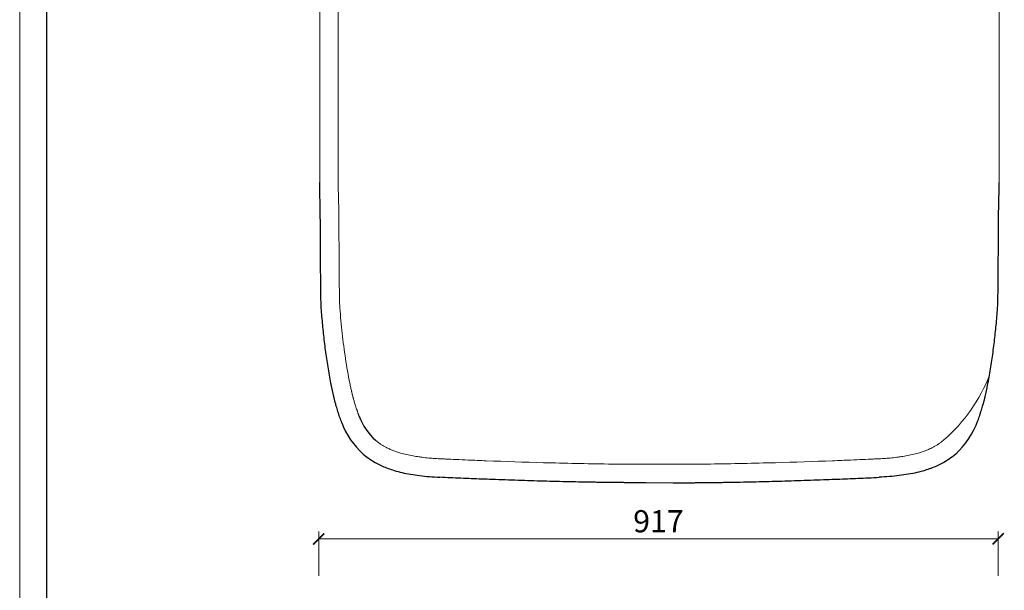
# Model space of a CAD drawing. Units: millimetres. Extents: x 7858 to 12433, y 18350 to 56283.
# Drawn here: x 7858 to 9187, y 19303 to 20074 of the extents above; entities that cross this region are included whole.
import ezdxf

# ---------------------------------------------------------------- set-up
doc = ezdxf.new("R2010")
doc.units = ezdxf.units.MM
doc.layers.add('打印框', color=1, linetype='Continuous', lineweight=13)
doc.layers.add('轮廓线', color=7, linetype='Continuous', lineweight=25)
doc.styles.get("Standard").update_dxf_attribs({"font": 'txt.shx', "width": 0.5})
doc.dimstyles.get("Standard").update_dxf_attribs({"dimtxt": 2.5, "dimasz": 2, "dimexe": 1, "dimexo": 1, "dimgap": 1, "dimtad": 0, "dimtoh": 1, "dimdec": 1, "dimrnd": 0.05, "dimzin": 1, "dimdsep": 46, "dimtxsty": 'Standard', "dimblk": 'ARCHTICK', "dimcen": 2.5, "dimclrd": 1, "dimclre": 4, "dimadec": 0, "dimazin": 0, "dimtfac": 1, "dimtdec": 1, "dimtmove": 0, "dimatfit": 3, "dimldrblk": 'CLOSEDBLANK', "dimfxl": 1, "dimtolj": 1, "dimtzin": 0, "dimarcsym": 1})

# ---------------------------------------------------------------- blocks, each defined once
blk = doc.blocks.new('_ArchTick')
at = {"color": 0, "linetype": 'ByBlock', "const_width": 0.15}
blk.add_lwpolyline([(-0.5, -0.5), (0.5, 0.5)], dxfattribs=at)
blk = doc.blocks.new('*D3095')
at = {"color": 6, "lineweight": 9}
for p, q in [((8262, 19322.3), (8262, 19382.3)), ((9179, 19322.3), (9179, 19382.3)), ((8262, 19372.3), (9179, 19372.3))]:
    blk.add_line(p, q, dxfattribs=at)
at = {"layer": 'Defpoints', "color": 0, "lineweight": 13}
for p in [(9179, 19372.3), (8262, 19313.2), (9179, 19313.2)]:
    blk.add_point(p, dxfattribs=at)
at = {"color": 6, "lineweight": 9, "xscale": 15, "yscale": 15, "zscale": 15, "rotation": 180}
blk.add_blockref('_ArchTick', (8262, 19372.3), dxfattribs=at)
at = {"color": 6, "lineweight": 9, "xscale": 15, "yscale": 15, "zscale": 15}
blk.add_blockref('_ArchTick', (9179, 19372.3), dxfattribs=at)
at = {"color": 4, "lineweight": 13, "insert": (8720.5, 19392.3), "char_height": 30, "attachment_point": 5}
blk.add_mtext('917', dxfattribs=at)
blk = doc.blocks.new('_ClosedBlank')
at = {"color": 0, "linetype": 'ByBlock', "lineweight": -2}
for p, q in [((-1, 0.167), (0, 0)), ((-1, 0.167), (-1, -0.167)), ((0, 0), (-1, -0.167))]:
    blk.add_line(p, q, dxfattribs=at)
blk = doc.blocks.new('A3')
blk.add_line((30, 1395), (30, -1395))
at = {"layer": '打印框'}
blk.add_line((0, 1425), (0, -1425), dxfattribs=at)

msp = doc.modelspace()

# ---------------------------------------------------------------- linework, layer by layer
at = {"lineweight": 13}
for p, q in [((9180.37406636, 21608.1938218), (9180.37303692, 19854.10484906)), ((8263.37413016, 21098.00985472), (8263.37413016, 19848.47246047)), ((8288.37413016, 20720.50389033), (8288.37413016, 19848.47246047)), ((8703.37522339, 19473.21195296), (8740.37303692, 19473.21195296)), ((8703.37522339, 19448.21195296), (8740.37303692, 19448.21195296))]:
    msp.add_line(p, q, dxfattribs=at)
msp.add_arc((8963.17293742, 19671.74192566), 218.45974667, 310.7883716237, 339.169154608, dxfattribs=at)
at = {"linetype": 'Continuous'}
for centre, radius, start, end in [((8394.37531846, 19567.64732752), 83.34378056, 200.7721850468, 228.143288535), ((8394.37531846, 19567.64732752), 108.34378056, 200.7721850468, 228.143288535), ((9037.98885904, 19575.10413201), 121.54448413, 313.5084081341, 339.3437352829)]:
    msp.add_arc(centre, radius, start, end, dxfattribs=at)
for points, knots in [([(8283.40552855, 19560.27539298), (8283.25077293, 19560.91360594), (8282.9395974, 19562.1968954), (8282.48158326, 19564.13483822), (8282.02676472, 19566.09532515), (8281.57597503, 19568.07855943), (8281.12898737, 19570.08448578), (8280.68586346, 19572.11311929), (8280.24658666, 19574.16445591), (8279.81116093, 19576.23849675), (8279.37958734, 19578.33524168), (8278.95185757, 19580.45469027), (8277.94859081, 19585.52520056), (8276.42715644, 19593.6916736), (8274.54409469, 19604.84673313), (8272.81448641, 19616.13817286), (8271.2568405, 19627.3553601), (8269.83596347, 19638.66773789), (8268.56069024, 19649.95796451), (8267.41683954, 19661.30824497), (8266.40561622, 19672.69854849), (8265.52797665, 19684.11641873), (8264.78306576, 19695.63210723), (8264.18313178, 19819.14077608), (8263.82124827, 19828.45740938), (8263.61844547, 19835.46850442), (8263.50983975, 19840.22157206), (8263.43278158, 19844.90829798), (8263.3843441, 19849.52868518), (8263.37824889, 19852.58685571), (8263.37522339, 19854.10484906)], [0, 0, 0, 0, 0.0107482519, 0.0216120939, 0.0325917467, 0.0436874242, 0.0548993336, 0.0662276757, 0.0776726453, 0.0892344312, 0.1009132165, 0.1127091789, 0.1246224909, 0.1855105597, 0.248660636, 0.3097714546, 0.3724655447, 0.4340070775, 0.4963698852, 0.5584219286, 0.6207125462, 0.6835227352, 0.745843828, 0.8095778991, 0.8721345962, 0.8984380286, 0.9243752705, 0.9499473146, 0.9751551972, 1, 1, 1, 1]), ([(9160.34273176, 19560.27539298), (9160.49748738, 19560.91360594), (9160.80866291, 19562.1968954), (9161.26667706, 19564.13483822), (9161.7214956, 19566.09532515), (9162.17228529, 19568.07855943), (9162.61927294, 19570.08448578), (9163.06239685, 19572.11311929), (9163.50167366, 19574.16445591), (9163.93709938, 19576.23849675), (9164.36867297, 19578.33524168), (9164.79640274, 19580.45469027), (9165.7996695, 19585.52520056), (9167.32110388, 19593.6916736), (9169.20416563, 19604.84673313), (9170.9337739, 19616.13817286), (9172.49141981, 19627.3553601), (9173.91229684, 19638.66773789), (9175.18757007, 19649.95796451), (9176.33142077, 19661.30824497), (9177.3426441, 19672.69854849), (9178.22028366, 19684.11641873), (9178.96519455, 19695.63210723), (9179.56512853, 19819.14077608), (9179.92701205, 19828.45740938), (9180.12981484, 19835.46850442), (9180.23842057, 19840.22157206), (9180.31547873, 19844.90829798), (9180.36391622, 19849.52868518), (9180.37001142, 19852.58685571), (9180.37303692, 19854.10484906)], [0, 0, 0, 0, 0.0107482519, 0.0216120939, 0.0325917467, 0.0436874242, 0.0548993336, 0.0662276757, 0.0776726453, 0.0892344312, 0.1009132165, 0.1127091789, 0.1246224909, 0.1855105597, 0.248660636, 0.3097714546, 0.3724655447, 0.4340070775, 0.4963698852, 0.5584219286, 0.6207125462, 0.6835227352, 0.745843828, 0.8095778991, 0.8721345962, 0.8984380286, 0.9243752705, 0.9499473146, 0.9751551972, 1, 1, 1, 1]), ([(8293.07410495, 19529.22287012), (8292.9023245, 19529.74070696), (8291.47267878, 19533.90378753), (8290.69711551, 19536.22160165), (8289.66807149, 19539.28553514), (8288.5124523, 19542.77153726), (8287.3673518, 19546.30805577), (8286.30874259, 19549.71019988), (8285.37673781, 19552.86071981), (8284.61415814, 19555.58707602), (8283.98366274, 19557.94795471), (8283.59642248, 19559.50689693), (8283.40552855, 19560.27539298)], [0, 0, 0, 0, 0.05576216, 0.1246897924, 0.2498046378, 0.3861049736, 0.5000455506, 0.6297294944, 0.7502587755, 0.8358271367, 0.9190693576, 1, 1, 1, 1]), ([(9151.71968273, 19532.22801551), (9151.89146318, 19532.74585234), (9152.27558154, 19533.90378753), (9153.05114481, 19536.22160165), (9154.08018882, 19539.28553514), (9155.23580802, 19542.77153726), (9156.38090852, 19546.30805577), (9157.43951773, 19549.71019988), (9158.37152251, 19552.86071981), (9159.13410218, 19555.58707602), (9159.76459757, 19557.94795471), (9160.15183783, 19559.50689693), (9160.34273176, 19560.27539298)], [0, 0, 0, 0, 0.05576216, 0.1246897924, 0.2498046378, 0.3861049736, 0.5000455506, 0.6297294944, 0.7502587755, 0.8358271367, 0.9190693576, 1, 1, 1, 1]), ([(8322.08076216, 19486.95115714), (8324.96982513, 19484.59953428), (8330.8391344, 19479.82206767), (8339.66799191, 19474.60671208), (8348.00105619, 19470.56103054), (8355.71641078, 19467.45654619), (8364.5497805, 19464.52036861), (8374.63643446, 19461.85539298), (8386.09278257, 19459.54757757), (8398.41425955, 19457.73335809), (8411.63479921, 19456.36037854), (8420.76530451, 19455.84558327), (8425.47966886, 19455.57977843)], [0, 0, 0, 0, 0.1014064685, 0.2060134829, 0.2784711258, 0.3537784341, 0.432468987, 0.5320261474, 0.6379011045, 0.7507970805, 0.8713287684, 1, 1, 1, 1]), ([(9121.66749816, 19486.95115714), (9118.77843518, 19484.59953428), (9112.90912591, 19479.82206767), (9104.0802684, 19474.60671208), (9095.74720412, 19470.56103054), (9088.03184953, 19467.45654619), (9079.19847981, 19464.52036861), (9069.11182586, 19461.85539298), (9057.65547775, 19459.54757757), (9045.33400076, 19457.73335809), (9032.1134611, 19456.36037854), (9022.98295581, 19455.84558327), (9018.26859145, 19455.57977843)], [0, 0, 0, 0, 0.1014064685, 0.2060134829, 0.2784711258, 0.3537784341, 0.432468987, 0.5320261474, 0.6379011045, 0.7507970805, 0.8713287684, 1, 1, 1, 1]), ([(8703.37522339, 19448.21195296), (8701.42050482, 19448.21293841), (8697.4803402, 19448.2149248), (8691.52401394, 19448.23069256), (8685.47552268, 19448.2557698), (8679.33486642, 19448.29111706), (8673.10204512, 19448.33647112), (8666.77705875, 19448.39190426), (8660.35990729, 19448.45739668), (8653.85059069, 19448.53295428), (8647.24910903, 19448.61857415), (8640.55546196, 19448.71426247), (8624.85611752, 19448.95888609), (8599.76244182, 19449.44368254), (8565.50915306, 19450.29955582), (8530.86942967, 19451.34361139), (8503.13883746, 19452.31646825), (8482.11272867, 19453.12463484), (8467.95843255, 19453.69604909), (8453.80125135, 19454.29559006), (8439.64106661, 19454.92077246), (8430.20062922, 19455.36079364), (8425.47971877, 19455.58083647)], [0, 0, 0, 0, 0.0210928369, 0.0425172457, 0.0642732848, 0.08636101, 0.1087804745, 0.1315317293, 0.1546148232, 0.1780298028, 0.2017767128, 0.2258555962, 0.2502664941, 0.3712046334, 0.4966833759, 0.619998081, 0.745160751, 0.7960994756, 0.8470525714, 0.8980202298, 0.9490026423, 1, 1, 1, 1]), ([(8740.37303692, 19448.21195296), (8742.32775549, 19448.21293841), (8746.26792012, 19448.2149248), (8752.22424638, 19448.23069256), (8758.27273763, 19448.2557698), (8764.41339389, 19448.29111706), (8770.6462152, 19448.33647112), (8776.97120157, 19448.39190426), (8783.38835303, 19448.45739668), (8789.89766962, 19448.53295428), (8796.49915128, 19448.61857415), (8803.19279835, 19448.71426247), (8818.89214279, 19448.95888609), (8843.9858185, 19449.44368254), (8878.23910726, 19450.29955582), (8912.87883065, 19451.34361139), (8940.60942285, 19452.31646825), (8961.63553165, 19453.12463484), (8975.78982776, 19453.69604909), (8989.94700896, 19454.29559006), (9004.10719371, 19454.92077246), (9013.5476311, 19455.36079364), (9018.26854154, 19455.58083647)], [0, 0, 0, 0, 0.0210928369, 0.0425172457, 0.0642732848, 0.08636101, 0.1087804745, 0.1315317293, 0.1546148232, 0.1780298028, 0.2017767128, 0.2258555962, 0.2502664941, 0.3712046334, 0.4966833759, 0.619998081, 0.745160751, 0.7960994756, 0.8470525714, 0.8980202298, 0.9490026423, 1, 1, 1, 1])]:
    msp.add_open_spline(points, degree=3, knots=knots, dxfattribs=at)
at = {"linetype": 'Continuous', "lineweight": 13}
for points, knots in [([(8307.70145579, 19566.16673574), (8307.58924061, 19566.62951171), (8307.4800179, 19567.07998753), (8307.26499624, 19567.97265687), (8307.15983258, 19568.41291849), (8306.94676808, 19569.3129892), (8306.8397908, 19569.76861082), (8306.62727946, 19570.67974038), (8306.52187742, 19571.13483149), (8306.2083286, 19572.4987004), (8306.0018143, 19573.41058114), (8305.59373083, 19575.23821267), (8305.39229965, 19576.15346036), (8304.79527158, 19578.90459832), (8304.40708089, 19580.74514009), (8302.89742222, 19588.09867785), (8301.84708919, 19593.6575728), (8299.88509159, 19604.83127711), (8298.97323267, 19610.44947738), (8297.27178118, 19621.72653716), (8296.48226647, 19627.38691244), (8295.01439289, 19638.73680155), (8294.3365989, 19644.42446573), (8292.46247348, 19661.51912234), (8291.42370798, 19672.95352887), (8290.56448246, 19684.81969968), (8290.5338026, 19685.24753216), (8290.48947472, 19685.8717936), (8290.47553056, 19686.06872156), (8290.44919323, 19686.44484213), (8290.4366162, 19686.62686238), (8290.40019127, 19687.16745035), (8290.37760693, 19687.52062772), (8290.32358161, 19688.44907085), (8290.2920885, 19689.05870674), (8290.22666354, 19690.59100242), (8290.1929397, 19691.51228206), (8290.12453685, 19693.7933179), (8290.0899057, 19695.15218678), (8290.02239592, 19698.34468842), (8289.9895042, 19700.15317954), (8289.93009889, 19703.9943586), (8289.90348735, 19705.92979246), (8289.85648403, 19709.79219384), (8289.83599412, 19711.62993592), (8289.77503408, 19717.60875787), (8289.73502979, 19722.23274068), (8289.65655302, 19732.30121774), (8289.61807298, 19737.74531895), (8289.48196716, 19758.07667873), (8289.38899069, 19774.03950911), (8289.28091884, 19790.44411601), (8289.26056278, 19793.43055925), (8289.22572973, 19798.26726404), (8289.21111219, 19800.2092062), (8289.18220088, 19803.83577887), (8289.16791091, 19805.52381432), (8289.12552991, 19810.2446418), (8289.09793022, 19812.93411553), (8289.01696142, 19819.89047946), (8288.96543839, 19823.04812589), (8288.88391582, 19826.91749695), (8288.85276488, 19828.10313386), (8288.80590851, 19829.69635828), (8288.78929115, 19830.2198762), (8288.75815247, 19831.18982857), (8288.74380024, 19831.63480384), (8288.71563256, 19832.54111761), (8288.70194033, 19832.99419786), (8288.66205202, 19834.35320756), (8288.63704421, 19835.25891092), (8288.56688334, 19837.97505705), (8288.52666092, 19839.7824412), (8288.46836679, 19842.94594293), (8288.4471542, 19844.30481419), (8288.41213547, 19847.01765297), (8288.3985472, 19848.36500472), (8288.3812324, 19851.15194081), (8288.3782012, 19852.63569667), (8288.37517374, 19854.1546762)], [0, 0, 0, 0, 0.0077936881, 0.0077936881, 0.0158719989, 0.0158719989, 0.0239503097, 0.0239503097, 0.0320286205, 0.0320286205, 0.0481852422, 0.0481852422, 0.0643418638, 0.0643418638, 0.0966551071, 0.0966551071, 0.1930429201, 0.1930429201, 0.289430733, 0.289430733, 0.385818546, 0.385818546, 0.482206359, 0.482206359, 0.6749819849, 0.6749819849, 0.6821923392, 0.6821923392, 0.6855026606, 0.6855026606, 0.6888129819, 0.6888129819, 0.6954336247, 0.6954336247, 0.7047702208, 0.7047702208, 0.7141068169, 0.7141068169, 0.7234434131, 0.7234434131, 0.7323464081, 0.7323464081, 0.7396639803, 0.7396639803, 0.7453941873, 0.7453941873, 0.7568546013, 0.7568546013, 0.7683150152, 0.7683150152, 0.7982458371, 0.7982458371, 0.8053223436, 0.8053223436, 0.8105376279, 0.8105376279, 0.8157529121, 0.8157529121, 0.8261834806, 0.8261834806, 0.8470446176, 0.8470446176, 0.860287997, 0.860287997, 0.8679717458, 0.8679717458, 0.8756261556, 0.8756261556, 0.8832805655, 0.8832805655, 0.8985893852, 0.8985893852, 0.9292070246, 0.9292070246, 0.9521730405, 0.9521730405, 0.9751390564, 0.9751390564, 1, 1, 1, 1]), ([(8316.80259742, 19537.09425154), (8316.76558266, 19537.20583353), (8316.73389097, 19537.30019318), (8316.66650628, 19537.5001512), (8316.63157493, 19537.60334023), (8316.51707736, 19537.94072841), (8316.42994547, 19538.19633804), (8316.24125412, 19538.74887297), (8316.14000882, 19539.04485242), (8315.90641762, 19539.72737138), (8315.77313243, 19540.11655659), (8315.56066707, 19540.73742938), (8315.47758222, 19540.98040346), (8315.32812347, 19541.41812673), (8315.26084784, 19541.61547377), (8315.07781298, 19542.1532344), (8314.98098661, 19542.43894605), (8314.82155945, 19542.91102923), (8314.75715829, 19543.10260475), (8314.52823759, 19543.78499443), (8314.358609, 19544.29154032), (8314.02350087, 19545.29105977), (8313.85725661, 19545.78700931), (8313.36315888, 19547.2636641), (8313.03979277, 19548.23400544), (8312.40211199, 19550.16318943), (8312.08773638, 19551.12183042), (8311.4772231, 19553.00734731), (8311.18174841, 19553.93275203), (8310.60433468, 19555.77624136), (8310.32210558, 19556.69479312), (8309.77543285, 19558.51425745), (8309.5122937, 19559.41104128), (8309.10901723, 19560.82630691), (8308.96179659, 19561.35205006), (8308.70698012, 19562.27790491), (8308.59878645, 19562.67607983), (8308.39146597, 19563.45124822), (8308.2915908, 19563.83104687), (8308.03366084, 19564.83224976), (8307.85953984, 19565.53193964), (8307.66820131, 19566.30222552)], [0, 0, 0, 0, 0.0055730832, 0.0055730832, 0.0111461663, 0.0111461663, 0.0227145149, 0.0227145149, 0.0342828635, 0.0342828635, 0.0490089631, 0.0490089631, 0.0596968214, 0.0596968214, 0.0703846797, 0.0703846797, 0.0917603963, 0.0917603963, 0.1118318691, 0.1118318691, 0.165800752, 0.165800752, 0.2197696349, 0.2197696349, 0.3277074007, 0.3277074007, 0.4356451664, 0.4356451664, 0.5435829322, 0.5435829322, 0.651520698, 0.651520698, 0.7594584638, 0.7594584638, 0.8229390083, 0.8229390083, 0.8709099388, 0.8709099388, 0.9188808694, 0.9188808694, 1, 1, 1, 1]), ([(8337.86278923, 19506.34001016), (8339.68717262, 19504.85500906), (8341.32434263, 19503.52705042), (8343.40986452, 19501.92899031), (8343.99175235, 19501.49500332), (8344.79839288, 19500.91365425), (8345.04312615, 19500.74023036), (8345.52813854, 19500.40278894), (8345.77475288, 19500.23434414), (8346.5268078, 19499.72990223), (8347.04447226, 19499.39479956), (8348.64497555, 19498.39356055), (8349.77545102, 19497.73157204), (8351.47750874, 19496.79226398), (8352.00298023, 19496.50939013), (8353.07035515, 19495.94801325), (8353.60611378, 19495.67276547), (8355.21958515, 19494.86338123), (8356.30349015, 19494.34560291), (8358.17387392, 19493.49641117), (8358.95690544, 19493.15399768), (8360.54936697, 19492.48300307), (8361.35645199, 19492.15543944), (8363.8085407, 19491.19610814), (8365.4851185, 19490.58731439), (8368.8934201, 19489.43629212), (8370.62768177, 19488.89322424), (8375.10102184, 19487.59234506), (8377.87968182, 19486.87611615), (8383.54727672, 19485.57414487), (8386.42950026, 19484.99006112), (8391.92616933, 19484.00446397), (8394.53219523, 19483.58921897), (8398.63959296, 19483.00412783), (8400.11874886, 19482.80703951), (8403.09161917, 19482.43548527), (8404.57875197, 19482.26193181), (8407.51890057, 19481.94337075), (8408.97189585, 19481.79778759), (8411.44949372, 19481.56993573), (8412.47300255, 19481.48174302), (8414.52418899, 19481.31697858), (8415.56168844, 19481.23957124), (8418.70967998, 19481.01866528), (8420.85567396, 19480.88657808), (8424.31237706, 19480.68531161), (8425.59203705, 19480.61314785), (8426.88698138, 19480.54013643)], [0, 0, 0, 0, 0.0640360832, 0.0640360832, 0.090496542, 0.090496542, 0.1025078083, 0.1025078083, 0.1145190746, 0.1145190746, 0.1385416072, 0.1385416072, 0.1865866724, 0.1865866724, 0.2073573507, 0.2073573507, 0.228128029, 0.228128029, 0.2696693856, 0.2696693856, 0.2992703871, 0.2992703871, 0.3288713887, 0.3288713887, 0.3880733918, 0.3880733918, 0.4472753949, 0.4472753949, 0.5383709273, 0.5383709273, 0.6294664597, 0.6294664597, 0.7095425887, 0.7095425887, 0.7540656595, 0.7540656595, 0.7985887303, 0.7985887303, 0.8420642636, 0.8420642636, 0.8727123257, 0.8727123257, 0.9033603877, 0.9033603877, 0.9646565117, 0.9646565117, 1, 1, 1, 1]), ([(9105.88547108, 19506.34001016), (9104.06108769, 19504.85500906), (9102.42391768, 19503.52705042), (9100.3383958, 19501.92899031), (9099.75650797, 19501.49500332), (9098.94986744, 19500.91365425), (9098.70513417, 19500.74023036), (9098.22012178, 19500.40278894), (9097.97350743, 19500.23434414), (9097.22145252, 19499.72990223), (9096.70378805, 19499.39479956), (9095.10328476, 19498.39356055), (9093.9728093, 19497.73157204), (9092.27075158, 19496.79226398), (9091.74528008, 19496.50939013), (9090.67790517, 19495.94801325), (9090.14214653, 19495.67276547), (9088.52867517, 19494.86338123), (9087.44477017, 19494.34560291), (9085.5743864, 19493.49641117), (9084.79135487, 19493.15399768), (9083.19889335, 19492.48300307), (9082.39180833, 19492.15543944), (9079.93971961, 19491.19610814), (9078.26314181, 19490.58731439), (9074.85484021, 19489.43629212), (9073.12057854, 19488.89322424), (9068.64723847, 19487.59234506), (9065.86857849, 19486.87611615), (9060.20098359, 19485.57414487), (9057.31876006, 19484.99006112), (9051.82209099, 19484.00446397), (9049.21606509, 19483.58921897), (9045.10866736, 19483.00412783), (9043.62951145, 19482.80703951), (9040.65664115, 19482.43548527), (9039.16950835, 19482.26193181), (9036.22935974, 19481.94337075), (9034.77636447, 19481.79778759), (9032.29876659, 19481.56993573), (9031.27525776, 19481.48174302), (9029.22407132, 19481.31697858), (9028.18657188, 19481.23957124), (9025.03858034, 19481.01866528), (9022.89258635, 19480.88657808), (9019.43588326, 19480.68531161), (9018.15622326, 19480.61314785), (9016.86127893, 19480.54013643)], [0, 0, 0, 0, 0.0640360832, 0.0640360832, 0.090496542, 0.090496542, 0.1025078083, 0.1025078083, 0.1145190746, 0.1145190746, 0.1385416072, 0.1385416072, 0.1865866724, 0.1865866724, 0.2073573507, 0.2073573507, 0.228128029, 0.228128029, 0.2696693856, 0.2696693856, 0.2992703871, 0.2992703871, 0.3288713887, 0.3288713887, 0.3880733918, 0.3880733918, 0.4472753949, 0.4472753949, 0.5383709273, 0.5383709273, 0.6294664597, 0.6294664597, 0.7095425887, 0.7095425887, 0.7540656595, 0.7540656595, 0.7985887303, 0.7985887303, 0.8420642636, 0.8420642636, 0.8727123257, 0.8727123257, 0.9033603877, 0.9033603877, 0.9646565117, 0.9646565117, 1, 1, 1, 1]), ([(8703.38782688, 19473.21194978), (8701.46832793, 19473.21291748), (8699.55737247, 19473.21388525), (8693.85014448, 19473.22261364), (8690.03325072, 19473.23581536), (8682.40578258, 19473.27234073), (8678.59073164, 19473.29640429), (8667.48380033, 19473.38159306), (8660.1896238, 19473.45666879), (8638.29970078, 19473.73146211), (8623.69703833, 19473.97959034), (8594.4880789, 19474.58396837), (8579.88028609, 19474.94076908), (8539.56501755, 19476.05728816), (8513.85869778, 19476.91728996), (8480.01885739, 19478.22721147), (8471.88434937, 19478.55574005), (8458.18310993, 19479.13232489), (8452.6149227, 19479.37257414), (8442.48142037, 19479.82200426), (8437.91625021, 19480.03018326), (8431.10889178, 19480.34560132), (8428.8774453, 19480.44960929), (8426.64371139, 19480.55372419)], [0, 0, 0, 0, 0.0207127915, 0.0207127915, 0.0621383745, 0.0621383745, 0.1035639575, 0.1035639575, 0.1827140427, 0.1827140427, 0.341014213, 0.341014213, 0.4993143834, 0.4993143834, 0.7778364789, 0.7778364789, 0.8659957957, 0.8659957957, 0.926313917, 0.926313917, 0.9758702206, 0.9758702206, 1, 1, 1, 1]), ([(8740.36043343, 19473.21194978), (8742.27993238, 19473.21291748), (8744.19088784, 19473.21388525), (8749.89811583, 19473.22261364), (8753.7150096, 19473.23581536), (8761.34247773, 19473.27234073), (8765.15752867, 19473.29640429), (8776.26445998, 19473.38159306), (8783.55863652, 19473.45666879), (8805.44855953, 19473.73146211), (8820.05122199, 19473.97959034), (8849.26018141, 19474.58396837), (8863.86797422, 19474.94076908), (8904.18324276, 19476.05728816), (8929.88956253, 19476.91728996), (8963.72940292, 19478.22721147), (8971.86391095, 19478.55574005), (8985.56515039, 19479.13232489), (8991.13333761, 19479.37257414), (9001.26683995, 19479.82200426), (9005.83201011, 19480.03018326), (9012.63936853, 19480.34560132), (9014.87081501, 19480.44960929), (9017.10454893, 19480.55372419)], [0, 0, 0, 0, 0.0207127915, 0.0207127915, 0.0621383745, 0.0621383745, 0.1035639575, 0.1035639575, 0.1827140427, 0.1827140427, 0.341014213, 0.341014213, 0.4993143834, 0.4993143834, 0.7778364789, 0.7778364789, 0.8659957957, 0.8659957957, 0.926313917, 0.926313917, 0.9758702206, 0.9758702206, 1, 1, 1, 1])]:
    msp.add_open_spline(points, degree=3, knots=knots, dxfattribs=at)

# ---------------------------------------------------------------- block references
at = {"layer": '轮廓线', "color": 0, "linetype": 'ByBlock', "lineweight": -3, "xscale": 1.209999999999127, "yscale": 1.209999999999127, "zscale": 1.209999999999127}
msp.add_blockref('A3', (7858.4582866, 20073.94295101), dxfattribs=at)

# ---------------------------------------------------------------- dimensions: what is measured, and where the dimension line sits
at = {"lineweight": 13}
dim = msp.add_linear_dim(base=(9178.99353328, 19372.34375464), p1=(8261.99353328, 19313.15775484), p2=(9178.99353328, 19313.15775484), dimstyle='Standard', override={"dimtxt": 30, "dimasz": 15, "dimexe": 10, "dimexo": 5, "dimgap": 5, "dimtad": 2, "dimtih": 0, "dimtoh": 0, "dimdec": 1, "dimzin": 8, "dimcen": 12, "dimclrd": 6, "dimclre": 6, "dimclrt": 4, "dimadec": 1, "dimtdec": 1, "dimtix": 1, "dimtofl": 1, "dimatfit": 2, "dimfxl": 50, "dimfxlon": 1, "dimtolj": 0, "dimtzin": 8, "dimlwd": 9, "dimlwe": 9}, dxfattribs=at)
dim.commit()
dim.dimension.update_dxf_attribs({"geometry": '*D3095', "text_midpoint": (8720.49353328, 19392.34375464)})

doc.saveas('drawing.dxf')
